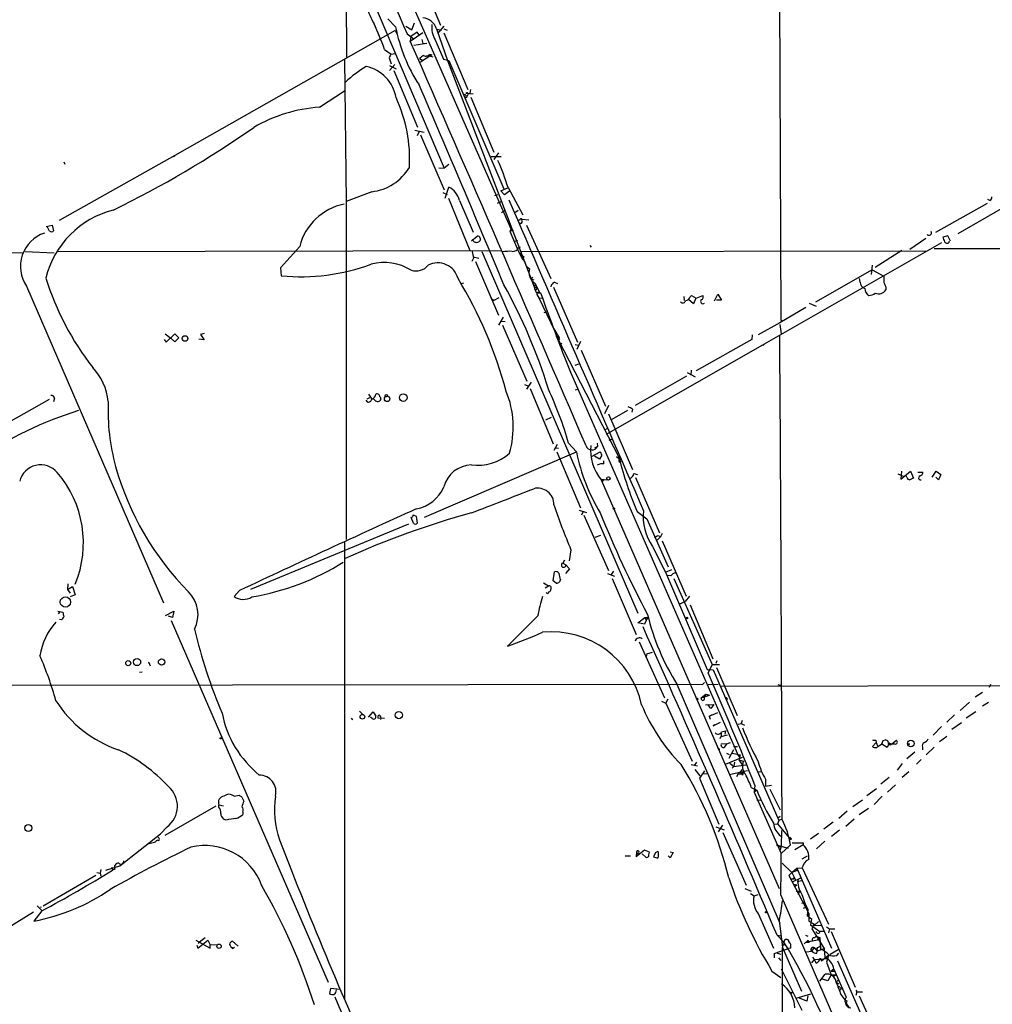
# Model space of a CAD drawing. Extents: x 2 to 1093, y 1 to 899.
# Drawn here: x 236 to 415, y 467 to 648 of the extents above; entities that cross this region are included whole.
import ezdxf

# ---------------------------------------------------------------- set-up
doc = ezdxf.new("R2010")
doc.units = 0
doc.header["$MEASUREMENT"] = 0
doc.layers.add('MAIN', color=5, linetype='CONTINUOUS')

msp = doc.modelspace()

# ---------------------------------------------------------------- linework, layer by layer
at = {"layer": 'MAIN'}
for p, q in [((375.8353, 686.3927), (376.174, 593.09)), ((295.8253, 679.45), (326.4747, 609.7693)), ((295.5713, 664.5487), (314.1133, 621.03)), ((295.9947, 658.9607), (296.0793, 641.5193)), ((308.356, 659.2993), (313.436, 647.446)), ((303.6993, 648.6313), (305.1387, 647.1073)), ((307.0013, 647.2767), (308.102, 646.5993)), ((308.102, 646.5993), (308.61, 647.8693)), ((312.674, 646.7687), (314.706, 640.9267)), ((312.7587, 646.684), (313.6053, 646.5147)), ((312.928, 645.922), (314.1133, 647.2767)), ((314.0287, 646.7687), (314.6213, 646.5147)), ((305.054, 646.43), (264.414, 623.4007)), ((305.054, 646.43), (305.3927, 645.922)), ((307.2553, 645.8373), (308.5253, 644.906)), ((307.848, 644.4827), (310.134, 646.0913)), ((307.9327, 645.3293), (307.848, 644.4827)), ((309.118, 646.176), (307.9327, 645.3293)), ((309.4567, 645.668), (309.118, 646.176)), ((309.9647, 644.8213), (310.134, 644.0593)), ((314.0287, 646.0067), (318.4313, 635.5927)), ((308.5253, 643.7207), (310.896, 644.144)), ((310.134, 644.0593), (310.896, 644.144)), ((312.42, 644.7367), (313.944, 641.1807)), ((303.1067, 642.9587), (304.292, 642.112)), ((303.9533, 641.4347), (304.292, 640.334)), ((304.292, 642.112), (305.054, 642.1967)), ((304.292, 642.112), (305.054, 642.1967)), ((309.5413, 641.2653), (310.134, 640.9267)), ((311.8273, 641.9427), (309.7107, 640.588)), ((311.15, 641.858), (311.9967, 641.604)), ((311.404, 642.112), (311.8273, 641.9427)), ((295.7407, 641.096), (295.9947, 614.934)), ((304.9693, 640.1647), (304.038, 639.064)), ((304.038, 639.9953), (305.2233, 639.4027)), ((313.944, 641.1807), (314.96, 640.9267)), ((314.706, 640.9267), (330.708, 599.186)), ((314.96, 640.9267), (325.12, 617.22)), ((304.8, 639.064), (309.2027, 628.65)), ((291.084, 632.2907), (295.7407, 635.3387)), ((318.008, 634.0687), (317.9233, 634.3227)), ((318.0927, 634.9153), (319.4473, 634.746)), ((318.0927, 634.492), (318.3467, 634.4073)), ((318.9393, 635.5927), (318.8547, 634.9153)), ((319.024, 634.1533), (323.2573, 623.9933)), ((408.94, 609.0073), (445.4313, 630.174)), ((308.6947, 628.0573), (310.388, 627.7187)), ((309.4567, 627.8033), (309.118, 627.0413)), ((309.7107, 627.2107), (314.1133, 617.0507)), ((264.414, 623.4007), (243.078, 611.378)), ((264.16, 623.2313), (264.414, 623.4007)), ((322.7493, 623.2313), (324.612, 623.2313)), ((324.104, 623.9087), (323.2573, 622.6387)), ((243.9247, 622.2153), (244.094, 621.792)), ((314.96, 621.7073), (314.1133, 621.03)), ((313.0973, 621.1147), (314.1133, 621.03)), ((300.736, 616.712), (295.9947, 614.934)), ((313.8593, 616.5427), (314.6213, 616.204)), ((314.2827, 615.5267), (314.96, 617.5587)), ((323.4267, 616.0347), (324.0193, 616.204)), ((324.5273, 616.8813), (325.9667, 617.474)), ((325.2047, 616.1193), (324.5273, 616.8813)), ((326.2207, 616.8813), (325.2047, 616.1193)), ((325.882, 617.474), (328.5913, 612.4787)), ((295.9947, 614.934), (295.9947, 552.5347)), ((314.8753, 615.5267), (318.8547, 605.8747)), ((316.9073, 615.1033), (319.4473, 609.2613)), ((323.9347, 614.5953), (324.612, 614.934)), ((414.274, 614.5107), (404.7067, 609.1767)), ((414.782, 615.1033), (414.3587, 615.2727)), ((324.6967, 612.902), (325.2047, 613.2407)), ((327.152, 612.902), (327.7447, 613.3253)), ((240.7073, 610.2773), (241.808, 610.5313)), ((241.808, 610.5313), (242.062, 609.5153)), ((328.0833, 611.4627), (327.8293, 611.378)), ((328.422, 611.632), (329.692, 611.5473)), ((328.5067, 611.2933), (328.422, 611.632)), ((329.2687, 610.5313), (333.756, 600.71)), ((241.3, 609.4307), (240.8767, 610.2773)), ((319.1087, 607.6527), (320.2093, 608.4993)), ((326.4747, 609.7693), (326.2207, 609.4307)), ((326.898, 609.5153), (326.2207, 609.4307)), ((326.2207, 609.4307), (327.5753, 606.2133)), ((406.9927, 608.584), (406.0613, 608.33)), ((407.5007, 607.568), (406.9927, 608.584)), ((319.4473, 607.7373), (319.278, 607.822)), ((326.9827, 607.568), (327.66, 607.7373)), ((340.9527, 606.806), (341.2067, 606.4673)), ((405.8073, 607.314), (373.126, 588.6027)), ((402.9287, 608.076), (399.9653, 606.044)), ((191.1773, 605.8747), (236.3047, 605.4513)), ((236.8127, 605.7053), (242.1467, 605.4513)), ((242.7393, 605.7053), (324.5273, 605.8747)), ((287.4433, 606.6367), (283.8873, 602.6573)), ((321.056, 605.7053), (349.8427, 538.988)), ((327.5753, 606.2133), (328.5067, 604.3507)), ((327.8293, 606.3827), (328.168, 606.552)), ((328.168, 605.1127), (328.3373, 605.7053)), ((328.168, 605.1127), (328.8453, 604.6893)), ((328.3373, 605.7053), (402.9287, 605.79)), ((398.526, 605.8747), (393.6153, 602.742)), ((404.4527, 606.2133), (813.9853, 606.552)), ((319.532, 604.4353), (319.1933, 603.8427)), ((319.4473, 604.6893), (320.4633, 604.4353)), ((319.8707, 603.8427), (324.104, 593.9367)), ((328.5067, 604.3507), (328.8453, 604.6893)), ((328.8453, 604.6893), (328.5067, 604.3507)), ((328.5067, 604.3507), (329.0993, 603.6733)), ((393.0227, 603.1653), (392.8533, 601.472)), ((283.8873, 602.6573), (284.0567, 601.218)), ((329.3533, 602.9113), (329.8613, 602.488)), ((393.0227, 602.3187), (382.6087, 596.3073)), ((393.0227, 602.3187), (395.224, 601.1333)), ((317.6693, 599.8633), (317.246, 599.694)), ((330.1153, 600.6253), (330.454, 600.964)), ((330.1153, 600.6253), (330.6233, 600.456)), ((330.708, 599.186), (330.962, 599.5247)), ((330.7927, 599.8633), (331.724, 598.0853)), ((334.4333, 600.0327), (335.026, 599.7787)), ((390.8213, 600.0327), (390.7367, 600.71)), ((237.0667, 599.2707), (262.2973, 540.8507)), ((331.3007, 598.932), (330.708, 599.186)), ((330.962, 598.5087), (331.3007, 598.932)), ((331.216, 597.7467), (331.5547, 597.154)), ((331.47, 598.0853), (331.8933, 598.0853)), ((334.264, 599.1013), (338.6667, 588.9413)), ((363.982, 596.5613), (364.5747, 597.8313)), ((364.5747, 597.8313), (365.252, 596.7307)), ((395.5627, 599.1013), (395.5627, 598.5933)), ((322.7493, 597.0693), (323.2573, 596.646)), ((324.1887, 597.154), (323.2573, 596.646)), ((331.5547, 597.154), (332.1473, 597.0693)), ((331.5547, 597.154), (334.518, 590.9733)), ((358.3093, 597.408), (358.394, 596.646)), ((360.0873, 596.0533), (359.156, 596.8153)), ((359.4947, 597.3233), (359.7487, 597.5773)), ((359.7487, 597.5773), (360.5953, 597.0693)), ((360.5107, 597.0693), (360.0873, 596.0533)), ((360.5953, 597.0693), (361.7807, 597.5773)), ((365.252, 596.7307), (364.3207, 596.7307)), ((381.4233, 596.138), (382.6933, 595.63)), ((332.5707, 594.4447), (333.248, 594.614)), ((380.8307, 595.376), (376.0047, 592.4973)), ((324.9507, 593.598), (324.104, 592.074)), ((324.5273, 592.836), (325.374, 592.7513)), ((333.8407, 592.328), (333.756, 592.836)), ((376.0047, 592.4973), (372.0253, 590.296)), ((376.0047, 592.2433), (376.2587, 590.4653)), ((376.174, 593.09), (376.428, 592.9207)), ((262.636, 590.4653), (263.652, 589.7033)), ((262.8053, 588.9413), (264.414, 590.4653)), ((264.414, 590.4653), (265.176, 589.788)), ((269.8327, 590.55), (269.1553, 590.3807)), ((269.1553, 590.3807), (269.8327, 589.3647)), ((324.866, 592.074), (329.3533, 581.7447)), ((334.3487, 591.3967), (334.518, 590.9733)), ((334.3487, 591.3967), (335.28, 589.788)), ((262.4667, 589.4493), (262.8053, 588.9413)), ((264.414, 589.026), (263.652, 589.7033)), ((265.176, 589.788), (264.414, 589.026)), ((269.8327, 589.3647), (268.8167, 589.534)), ((334.6873, 590.042), (335.28, 589.788)), ((335.1107, 589.4493), (335.28, 589.788)), ((335.3647, 589.3647), (335.1107, 589.4493)), ((335.1107, 589.4493), (346.3713, 567.6053)), ((335.788, 588.772), (335.3647, 588.3487)), ((338.2433, 588.518), (338.836, 588.4333)), ((339.2593, 589.1107), (338.582, 587.5867)), ((373.126, 588.6027), (344.0007, 571.9233)), ((370.84, 589.4493), (360.5953, 583.692)), ((370.9247, 590.296), (370.84, 589.4493)), ((372.872, 588.4333), (373.126, 588.6027)), ((339.344, 587.502), (343.8313, 577.1727)), ((338.2433, 584.708), (338.9207, 584.962)), ((337.3967, 583.438), (368.3847, 512.572)), ((358.902, 583.3533), (360.426, 582.5913)), ((359.664, 583.7767), (359.5793, 582.8453)), ((330.1153, 581.5753), (329.2687, 580.3053)), ((358.8173, 582.676), (349.3347, 577.2573)), ((328.93, 581.152), (329.692, 580.8133)), ((329.946, 580.39), (334.1793, 570.23)), ((338.2433, 580.136), (338.7513, 580.3053)), ((241.2153, 578.358), (231.8173, 573.1087)), ((242.2313, 578.612), (242.062, 577.9347)), ((299.6353, 578.2733), (299.8893, 577.9347)), ((299.8893, 578.5273), (300.3973, 578.7813)), ((300.1433, 579.374), (300.736, 578.4427)), ((302.26, 578.866), (302.4293, 578.4427)), ((344.424, 577.2573), (343.662, 575.7333)), ((347.8953, 576.326), (345.0167, 574.7173)), ((348.8267, 576.58), (348.742, 576.072)), ((332.8247, 574.6327), (333.9253, 575.1407)), ((344.424, 575.7333), (348.8267, 565.4887)), ((343.7467, 572.77), (344.17, 573.024)), ((344.5087, 570.9073), (345.0167, 571.0767)), ((310.4727, 556.6833), (338.4973, 568.706)), ((334.9413, 570.0607), (334.3487, 568.96)), ((334.6873, 569.468), (335.1953, 569.3833)), ((334.8567, 568.706), (339.2593, 558.3767)), ((337.058, 570.3147), (338.4973, 568.706)), ((341.2913, 567.8593), (342.9, 568.706)), ((341.884, 569.468), (342.392, 569.722)), ((342.3073, 570.3147), (342.392, 569.722)), ((342.7307, 567.3513), (341.7993, 567.944)), ((343.154, 568.1133), (342.7307, 567.3513)), ((343.5773, 566.5047), (343.5773, 567.0973)), ((345.8633, 567.8593), (346.71, 567.182)), ((346.3713, 567.6053), (346.2867, 567.0127)), ((398.4413, 565.15), (398.3567, 563.7107)), ((398.3567, 563.7107), (400.1347, 565.15)), ((400.1347, 565.15), (400.6427, 563.88)), ((401.4893, 564.9807), (402.4207, 564.9807)), ((404.114, 564.0493), (404.876, 565.15)), ((404.876, 565.15), (405.7227, 564.5573)), ((342.9847, 563.7107), (344.2547, 563.5413)), ((343.0693, 563.5413), (375.92, 488.188)), ((343.2387, 563.2027), (343.5773, 563.5413)), ((349.0807, 564.7267), (349.758, 564.5573)), ((349.4193, 563.9647), (353.822, 553.8047)), ((397.764, 564.642), (398.78, 564.2187)), ((399.4573, 564.0493), (399.288, 564.3033)), ((405.2993, 563.5413), (404.7913, 564.0493)), ((405.7227, 564.5573), (405.2993, 563.5413)), ((339.0053, 557.9533), (340.36, 557.53)), ((349.6733, 557.6993), (351.4513, 556.3447)), ((308.4407, 555.5827), (308.0173, 556.5987)), ((308.356, 557.1067), (308.9487, 556.8527)), ((308.9487, 556.8527), (309.118, 555.5827)), ((339.6827, 557.6147), (339.4287, 557.022)), ((339.852, 557.022), (344.424, 546.862)), ((351.4513, 556.3447), (355.4307, 547.5393)), ((307.5093, 555.4133), (278.384, 543.306)), ((341.9687, 552.958), (342.9847, 553.3813)), ((353.9913, 553.0427), (353.3987, 552.45)), ((353.568, 553.2967), (353.9913, 553.0427)), ((354.33, 553.6353), (353.9913, 553.0427)), ((354.33, 552.2807), (358.7327, 542.1207)), ((295.7407, 552.0267), (295.7407, 467.6987)), ((337.4813, 550.672), (337.1427, 548.64)), ((352.552, 551.2647), (354.9227, 546.5233)), ((336.296, 548.7247), (335.9573, 548.2167)), ((335.9573, 548.2167), (336.55, 547.878)), ((337.2273, 547.116), (336.4653, 546.2693)), ((336.55, 547.878), (337.2273, 547.116)), ((354.9227, 546.5233), (356.108, 547.0313)), ((334.1793, 544.9147), (334.4333, 546.608)), ((334.772, 544.4913), (334.1793, 544.9147)), ((335.534, 545.1687), (335.3647, 544.7453)), ((344.2547, 546.2693), (345.5247, 545.7613)), ((345.3553, 546.6927), (344.932, 546.1)), ((345.1013, 545.338), (349.504, 535.0087)), ((354.9227, 546.5233), (362.6273, 528.574)), ((355.9387, 545.846), (355.092, 545.9307)), ((356.4467, 545.338), (363.5587, 529.5053)), ((244.6867, 544.4067), (244.602, 543.306)), ((244.602, 543.306), (245.5333, 543.8987)), ((244.602, 543.306), (245.11, 542.6287)), ((245.5333, 543.8987), (246.0413, 542.3747)), ((276.352, 543.1367), (275.336, 542.036)), ((332.4013, 544.576), (333.3327, 543.9833)), ((332.74, 543.6447), (333.3327, 543.9833)), ((333.756, 543.8987), (333.756, 543.3907)), ((246.0413, 542.3747), (245.11, 541.9513)), ((359.3253, 542.1207), (358.5633, 541.1047)), ((357.5473, 540.6813), (358.5633, 541.1047)), ((359.4947, 540.512), (363.6433, 530.5213)), ((242.824, 539.3267), (243.7553, 539.1573)), ((243.1627, 539.1573), (242.9087, 538.8187)), ((243.5013, 537.718), (243.1627, 537.8027)), ((262.7207, 538.5647), (264.2447, 539.3267)), ((263.9907, 538.1413), (263.2287, 538.3953)), ((264.2447, 539.3267), (263.9907, 538.1413)), ((331.3853, 538.48), (325.7973, 532.892)), ((349.8427, 537.21), (351.1127, 538.1413)), ((351.1127, 538.1413), (351.7053, 538.1413)), ((351.1127, 538.1413), (351.3667, 537.6333)), ((351.3667, 537.6333), (351.7053, 538.1413)), ((263.7367, 537.6333), (292.6927, 470.916)), ((351.028, 536.956), (349.8427, 537.21)), ((351.3667, 537.6333), (351.028, 536.956)), ((350.0967, 533.654), (354.7533, 523.3247)), ((351.4513, 531.4527), (351.3667, 530.9447)), ((351.4513, 531.4527), (352.552, 531.7913)), ((259.588, 529.844), (259.842, 529.2513)), ((362.6273, 528.574), (363.728, 528.4893)), ((363.5587, 529.5053), (362.7967, 527.9813)), ((363.0507, 528.574), (362.7967, 527.9813)), ((363.5587, 529.5053), (364.9133, 529.5053)), ((364.4053, 530.1827), (364.236, 529.6747)), ((364.3207, 528.9127), (368.1307, 520.1073)), ((257.8947, 528.066), (258.4027, 528.1507)), ((363.728, 528.4893), (375.8353, 500.7187)), ((154.432, 525.6107), (361.7807, 525.8647)), ((357.0393, 525.8647), (376.0047, 481.7533)), ((362.1193, 526.2033), (361.7807, 525.8647)), ((361.7807, 525.8647), (362.1193, 526.2033)), ((362.7967, 525.78), (364.6593, 525.8647)), ((365.0827, 525.526), (514.858, 525.8647)), ((375.666, 525.78), (376.2587, 525.6107)), ((414.8667, 525.78), (414.6127, 525.272)), ((355.0073, 522.3933), (355.4307, 523.1553)), ((361.5267, 523.3247), (362.3733, 524.002)), ((361.5267, 523.3247), (363.0507, 523.8327)), ((362.1193, 523.4093), (361.5267, 523.3247)), ((361.6113, 522.9013), (361.5267, 523.3247)), ((362.3733, 524.002), (362.1193, 523.4093)), ((362.3733, 524.002), (363.0507, 523.8327)), ((366.3527, 523.1553), (366.1833, 522.986)), ((413.4273, 524.3407), (412.0727, 523.494)), ((354.1607, 522.732), (355.0073, 522.3933)), ((355.0073, 522.3933), (359.8333, 511.6407)), ((360.934, 523.0707), (360.68, 522.986)), ((362.2887, 522.0547), (363.8127, 522.1393)), ((363.3047, 521.3773), (362.712, 522.1393)), ((363.8127, 522.1393), (363.3047, 521.3773)), ((410.972, 522.5627), (409.2787, 521.0387)), ((413.4273, 521.8853), (414.528, 522.5627)), ((296.926, 519.5993), (297.18, 519.2607)), ((298.45, 520.8693), (299.0427, 520.3613)), ((300.1433, 519.7687), (300.99, 520.7847)), ((300.8207, 519.5147), (300.482, 519.7687)), ((300.99, 520.7847), (301.498, 519.938)), ((303.1067, 519.5147), (301.8367, 519.5993)), ((362.966, 519.938), (364.5747, 520.6153)), ((362.966, 519.938), (363.474, 520.192)), ((362.966, 519.938), (363.1353, 519.43)), ((408.2627, 520.192), (406.8233, 518.8373)), ((412.1573, 520.7847), (410.3793, 519.5993)), ((363.728, 518.16), (365.0827, 518.8373)), ((363.982, 518.414), (363.728, 518.16)), ((368.3, 518.4987), (368.8927, 518.5833)), ((369.062, 519.176), (368.8927, 518.5833)), ((368.8927, 518.5833), (369.4853, 518.3293)), ((405.8073, 518.0753), (404.2833, 516.4667)), ((409.5327, 518.7527), (407.7547, 517.4827)), ((365.1673, 516.2127), (364.9133, 515.874)), ((365.1673, 516.8053), (365.1673, 516.2127)), ((365.1673, 516.2127), (366.3527, 516.5513)), ((365.252, 517.0593), (366.014, 517.2287)), ((366.014, 517.2287), (365.8447, 516.636)), ((405.4687, 515.2813), (406.8233, 516.2973)), ((366.1833, 514.858), (365.1673, 514.7733)), ((367.4533, 514.35), (368.2153, 514.35)), ((393.7847, 515.112), (393.1073, 514.35)), ((393.7, 515.5353), (393.7847, 515.112)), ((393.7847, 515.112), (394.0387, 514.5193)), ((395.8167, 514.1807), (394.8007, 514.7733)), ((395.0547, 515.4507), (395.478, 515.62)), ((396.1553, 515.0273), (395.8167, 514.1807)), ((396.6633, 514.858), (397.51, 515.5353)), ((402.336, 514.2653), (402.336, 513.7573)), ((404.4527, 514.2653), (403.0133, 512.826)), ((364.9133, 513.842), (364.6593, 513.6727)), ((369.062, 512.318), (365.9293, 511.048)), ((366.1833, 513.1647), (366.6913, 512.9107)), ((367.4533, 513.7573), (366.6067, 512.1487)), ((367.1993, 513.1647), (368.7233, 512.826)), ((368.3847, 512.572), (368.7233, 512.826)), ((368.7233, 512.826), (368.4693, 511.8947)), ((400.8967, 513.334), (399.4573, 512.064)), ((359.664, 511.048), (360.8493, 510.794)), ((360.2567, 510.8787), (360.68, 511.4713)), ((366.776, 511.302), (367.538, 510.7093)), ((367.538, 510.7093), (367.1993, 510.3707)), ((367.6227, 511.4713), (367.538, 510.7093)), ((367.538, 510.7093), (369.7393, 510.9633)), ((368.4693, 511.8947), (369.316, 511.6407)), ((368.4693, 511.8947), (369.062, 510.9633)), ((398.6107, 511.2173), (397.6793, 510.032)), ((402.082, 511.9793), (401.2353, 511.1327)), ((360.3413, 510.1167), (361.2727, 508.9313)), ((362.1193, 509.8627), (361.188, 508.508)), ((362.5427, 509.3547), (361.6113, 509.27)), ((366.6913, 509.1853), (370.078, 509.9473)), ((368.3, 509.3547), (368.046, 508.762)), ((368.7233, 509.6087), (368.3, 509.3547)), ((368.3, 509.3547), (368.9773, 509.27)), ((368.7233, 509.6087), (369.1467, 510.1167)), ((368.7233, 509.6087), (368.9773, 509.27)), ((369.062, 509.4393), (369.316, 509.6087)), ((369.316, 509.6087), (369.1467, 509.4393)), ((372.11, 509.6933), (372.618, 509.778)), ((396.1553, 508.6773), (394.6313, 507.4073)), ((399.796, 509.6933), (398.6107, 508.6773)), ((361.188, 508.508), (364.744, 500.0413)), ((370.7553, 506.8147), (371.7713, 506.3067)), ((371.4327, 507.238), (371.2633, 505.968)), ((373.38, 508.3387), (373.38, 507.0687)), ((373.38, 507.0687), (374.4807, 507.238)), ((397.3407, 507.3227), (395.9013, 505.968)), ((275.336, 505.206), (276.2673, 505.3753)), ((276.7753, 505.0367), (277.114, 504.2747)), ((371.7713, 506.3067), (371.2633, 505.968)), ((371.2633, 505.968), (376.2587, 494.6227)), ((374.142, 506.476), (376.0893, 502.666)), ((393.8693, 506.5607), (392.0913, 505.2907)), ((394.8853, 505.206), (393.446, 503.682)), ((271.9493, 503.3433), (262.5513, 497.9247)), ((272.542, 503.5973), (273.3887, 503.428)), ((272.542, 503.174), (272.542, 503.5973)), ((371.7713, 504.5287), (372.5333, 504.444)), ((391.2447, 504.444), (389.4667, 503.2587)), ((276.9447, 502.2427), (276.9447, 501.8193)), ((376.0893, 501.4807), (375.666, 501.142)), ((388.4507, 502.412), (386.9267, 501.0573)), ((392.3453, 502.92), (390.652, 501.7347)), ((262.9747, 499.5333), (261.7893, 498.2633)), ((273.8967, 500.8033), (273.3887, 500.9727)), ((364.236, 499.5333), (365.76, 499.0253)), ((365.4213, 499.872), (364.6593, 498.602)), ((375.0733, 500.0413), (375.5813, 500.126)), ((375.8353, 500.7187), (375.5813, 500.126)), ((375.5813, 500.126), (378.0367, 497.1627)), ((376.2587, 500.888), (375.8353, 500.7187)), ((385.826, 500.38), (384.1327, 499.11)), ((389.7207, 500.9727), (388.1967, 499.618)), ((254.254, 492.3367), (261.7893, 498.2633)), ((365.506, 498.5173), (369.824, 488.7807)), ((376.3433, 498.856), (376.2587, 495.8927)), ((383.1167, 498.348), (381.6773, 497.2473)), ((387.0113, 498.9407), (385.572, 497.7553)), ((259.4187, 496.4007), (260.6887, 496.7393)), ((261.4507, 497.5013), (261.366, 497.6707)), ((375.3273, 496.2313), (377.5287, 495.6387)), ((376.2587, 495.8927), (375.666, 495.7233)), ((376.2587, 495.8927), (376.0047, 495.1307)), ((377.952, 496.2313), (376.2587, 494.6227)), ((378.1213, 497.4167), (378.0367, 497.1627)), ((378.2907, 496.57), (380.3227, 496.57)), ((380.3227, 496.2313), (378.7987, 495.3)), ((380.3227, 496.57), (380.3227, 496.2313)), ((384.302, 496.9087), (382.778, 495.4693)), ((348.488, 494.1147), (347.472, 494.1147)), ((351.028, 495.2153), (349.504, 494.03)), ((349.5887, 494.9613), (349.504, 494.03)), ((349.5887, 494.792), (349.504, 494.03)), ((349.5887, 494.7073), (349.9273, 494.4533)), ((350.6047, 494.538), (351.282, 493.9453)), ((351.9593, 494.8767), (351.028, 495.2153)), ((351.8747, 494.3687), (351.9593, 494.8767)), ((353.06, 494.792), (352.7213, 494.03)), ((353.06, 494.792), (353.568, 495.046)), ((353.06, 494.792), (353.568, 495.046)), ((355.7693, 493.8607), (355.4307, 494.1993)), ((355.7693, 494.9613), (356.362, 494.792)), ((356.362, 494.792), (355.7693, 493.8607)), ((381.0847, 494.1147), (380.0687, 493.6067)), ((251.714, 491.5747), (254.254, 492.3367)), ((376.428, 492.8447), (378.206, 491.1513)), ((249.8513, 490.5587), (240.1147, 484.886)), ((250.0207, 491.1513), (250.6133, 490.982)), ((250.7827, 491.6593), (250.6133, 490.982)), ((250.6133, 490.982), (250.7827, 490.474)), ((252.8147, 492.0827), (252.8993, 491.5747)), ((253.3227, 491.744), (252.8993, 491.5747)), ((378.206, 491.1513), (377.698, 490.5587)), ((377.698, 490.5587), (381.3387, 483.5313)), ((378.206, 491.1513), (379.1373, 491.9133)), ((379.222, 491.49), (378.206, 491.1513)), ((378.206, 491.1513), (378.8833, 489.7967)), ((379.1373, 491.9133), (380.1533, 491.998)), ((379.1373, 491.9133), (379.222, 491.49)), ((379.1373, 491.9133), (385.572, 477.1813)), ((380.1533, 491.998), (384.9793, 481.584)), ((378.3753, 489.3733), (379.8993, 490.1353)), ((378.6293, 489.966), (378.46, 490.1353)), ((378.5447, 488.95), (379.1373, 488.8653)), ((378.714, 488.5267), (379.1373, 488.8653)), ((379.222, 489.458), (380.0687, 489.6273)), ((369.57, 488.188), (370.7553, 487.68)), ((370.586, 487.2567), (371.2633, 486.8333)), ((371.2633, 486.8333), (372.0253, 487.0873)), ((376.174, 486.918), (452.4587, 311.658)), ((379.0527, 487.68), (379.73, 487.7647)), ((379.73, 487.7647), (379.3067, 487.0873)), ((380.0687, 485.4787), (380.6613, 485.648)), ((238.3367, 483.7853), (230.2087, 478.79)), ((239.8607, 484.0393), (238.4213, 482.1767)), ((239.014, 484.9707), (239.8607, 484.124)), ((239.6913, 484.8013), (239.6067, 484.632)), ((372.0253, 483.5313), (374.8193, 477.1813)), ((380.4073, 484.5473), (380.9153, 484.8013)), ((381.1693, 484.2933), (381.0847, 483.1927)), ((381.0847, 483.1927), (381.3387, 483.5313)), ((381.0847, 483.1927), (381.508, 483.108)), ((381.0847, 483.1927), (381.8467, 482.6)), ((381.3387, 483.5313), (381.3387, 482.1767)), ((375.92, 482.2613), (376.5127, 477.266)), ((381.3387, 482.1767), (382.27, 481.6687)), ((381.8467, 482.6), (381.6773, 481.4993)), ((381.6773, 481.4993), (383.3707, 480.2293)), ((382.27, 481.6687), (381.9313, 480.7373)), ((383.1167, 482.092), (382.3547, 481.33)), ((382.3547, 481.33), (383.6247, 481.4147)), ((375.4967, 479.552), (376.7667, 478.282)), ((375.5813, 479.552), (376.174, 479.4673)), ((380.746, 479.552), (381.1693, 479.3827)), ((381.9313, 480.7373), (384.2173, 477.0967)), ((384.1327, 480.2293), (383.4553, 480.2293)), ((384.6407, 481.076), (385.1487, 480.7373)), ((385.1487, 480.7373), (384.9793, 479.9753)), ((385.1487, 480.7373), (386.1647, 480.7373)), ((385.4873, 480.2293), (389.89, 469.9847)), ((268.3087, 478.6207), (270.9333, 477.1813)), ((268.6473, 477.1813), (270.51, 478.6207)), ((268.732, 478.028), (268.986, 478.282)), ((270.002, 479.044), (268.986, 478.282)), ((270.51, 478.6207), (270.9333, 477.774)), ((270.9333, 477.774), (272.3727, 477.8587)), ((270.9333, 477.1813), (270.9333, 477.774)), ((276.098, 477.52), (275.082, 478.4513)), ((376.428, 477.9433), (376.7667, 478.282)), ((376.428, 477.9433), (376.7667, 478.282)), ((376.682, 477.6893), (376.428, 477.9433)), ((380.492, 477.9433), (381.254, 478.6207)), ((380.746, 478.282), (382.9473, 478.7053)), ((380.746, 478.282), (381.4233, 478.282)), ((381.254, 478.6207), (381.4233, 478.282)), ((382.4393, 479.044), (382.6933, 479.3827)), ((382.6933, 479.3827), (383.3707, 479.1287)), ((382.9473, 478.7053), (383.3707, 479.1287)), ((383.54, 478.7053), (382.9473, 478.7053)), ((383.3707, 479.1287), (383.54, 476.9273)), ((268.478, 477.6893), (268.6473, 477.1813)), ((275.082, 477.0967), (275.4207, 477.3507)), ((374.9887, 476.1653), (377.6133, 477.0967)), ((374.9887, 476.1653), (374.9887, 475.4033)), ((375.4967, 476.25), (376.174, 476.0807)), ((376.174, 277.7067), (376.5127, 477.266)), ((376.5127, 477.266), (379.984, 469.2227)), ((378.0367, 477.1813), (377.6133, 477.0967)), ((380.9153, 476.504), (381.8467, 476.5887)), ((382.3547, 477.266), (381.9313, 476.6733)), ((381.9313, 476.6733), (382.27, 476.3347)), ((382.8627, 476.25), (382.9473, 476.9273)), ((383.032, 477.266), (383.6247, 477.6047)), ((383.6247, 477.012), (384.2173, 477.0967)), ((383.7093, 474.8107), (385.064, 475.9113)), ((384.2173, 477.0967), (384.302, 475.488)), ((385.064, 475.9113), (384.6407, 474.5567)), ((385.318, 476.0807), (386.7573, 476.9273)), ((386.5033, 475.8267), (386.9267, 476.25)), ((375.7507, 475.4033), (376.174, 474.8953)), ((381.9313, 474.472), (382.4393, 475.0647)), ((382.4393, 475.0647), (384.8947, 475.234)), ((383.4553, 475.3187), (383.7093, 474.8107)), ((384.6407, 474.5567), (385.4873, 472.2707)), ((386.6727, 474.8107), (415.798, 408.2627)), ((374.5653, 472.948), (376.174, 471.7627)), ((376.2587, 473.3713), (380.0687, 465.7513)), ((383.3707, 471.0853), (384.3867, 472.3553)), ((385.4873, 472.2707), (384.8947, 471.17)), ((385.4873, 472.948), (385.9107, 473.3713)), ((385.4873, 472.948), (386.08, 472.948)), ((386.08, 472.948), (385.4873, 472.948)), ((385.4873, 472.2707), (386.4187, 472.2707)), ((385.826, 471.932), (386.4187, 472.2707)), ((385.9953, 473.2867), (388.2813, 468.122)), ((384.8947, 471.17), (383.8787, 471.424)), ((386.4187, 470.916), (386.7573, 471.2547)), ((386.4187, 470.916), (386.7573, 471.2547)), ((386.4187, 470.916), (386.9267, 470.5773)), ((293.116, 469.7307), (292.9467, 468.7993)), ((294.894, 469.5613), (293.116, 469.7307)), ((378.3753, 468.9687), (378.0367, 468.7993)), ((378.1213, 469.0533), (378.3753, 468.9687)), ((379.0527, 467.9527), (381.762, 468.7147)), ((387.0113, 469.4767), (386.9267, 469.7307)), ((387.096, 469.9), (387.35, 469.8153)), ((387.2653, 468.63), (388.0273, 467.614)), ((390.0593, 469.392), (390.2287, 469.138)), ((390.2287, 469.138), (390.0593, 468.4607)), ((390.2287, 469.138), (391.2447, 469.138)), ((381, 467.36), (379.6453, 467.9527)), ((381.1693, 468.376), (381, 467.36)), ((388.0273, 467.614), (388.366, 467.4447)), ((388.0273, 467.614), (388.366, 467.4447)), ((388.366, 467.4447), (388.2813, 466.9367)), ((388.2813, 466.9367), (388.7893, 466.1747)), ((390.652, 468.376), (395.224, 458.216))]:
    msp.add_line(p, q, dxfattribs=at)
for centre, radius in [((266.2975, 589.6399), 0.5133), ((303.578, 578.5036), 0.5015), ((303.4453, 579.0777), 0.2116), ((306.5542, 578.726), 0.6981), ((344.3957, 563.8236), 0.3155), ((345.3976, 558.2497), 0.1338), ((244.2249, 541.0251), 0.9508), ((358.8737, 538.0567), 0.1411), ((257.4409, 529.9538), 0.6702), ((261.9694, 529.9449), 0.5842), ((255.8188, 529.7468), 0.4675), ((299.0165, 519.8633), 0.4297), ((305.7305, 520.1616), 0.6606), ((272.8806, 515.874), 0.1197), ((400.176, 514.9274), 0.6085), ((399.796, 514.8157), 0.0946), ((237.3867, 499.3305), 0.6565), ((373.4646, 483.7854), 0.1197), ((272.5737, 477.5095), 0.403)]:
    msp.add_circle(centre, radius, dxfattribs=at)
for centre, radius, start, end in [((6559.6303, 3359.6439), 6815.9328, 203.03383055, 203.46297071), ((313.0797, 654.6127), 13.7798, 195.555761, 210.109662), ((309.8187, 645.8031), 3.0141, 18.684412, 83.995471), ((245.5935, 622.1068), 61.1765, 19.928544, 24.730451), ((334.6324, 652.8374), 30.0452, 190.994582, 213.078062), ((316.2693, 647.0131), 4.4721, 173.353635, 210.599232), ((-11289.337, -4435.8566), 12661.1432, 23.28820023, 23.65661993), ((473.4375, 557.1034), 189.3057, 153.31696, 153.546156), ((319.4299, 629.3383), 15.4932, 126.091268, 129.661912), ((310.7301, 642.5204), 0.788, 237.205358, 328.783105), ((311.0632, 620.8524), 22.1058, 120.872722, 133.273844), ((298.1436, 632.8102), 7.1907, 10.079709, 77.336369), ((-2869.0736, -734.029), 3461.3925, 22.6601983, 23.3239732), ((281.2424, 622.8244), 26.4862, 356.482324, 25.121207), ((317.9234, 634.492), 0.1693, 0, 269.966157), ((318.0504, 634.365), 0.2993, 261.856362, 8.124688), ((318.2541, 634.6785), 0.2866, 288.852236, 124.277867), ((292.9491, 604.6927), 27.661, 93.866226, 120.340022), ((168.6142, 786.5398), 192.7066, 295.992556, 304.938519), ((284.6198, 604.9327), 43.126, 16.90621, 23.993704), ((299.6878, 625.9483), 9.2956, 276.474625, 329.276941), ((313.334, 614.2693), 3.6693, 13.13752, 63.696119), ((414.4434, 615.696), 0.6826, 299.738635, 7.12814), ((297.7278, 604.0173), 10.6129, 101.257312, 165.710914), ((14668.2569, 6788.3682), 15614.3208, 203.28803803, 203.51722121), ((257.2719, 596.7042), 17.1443, 104.191625, 166.196546), ((328.2104, 611.1875), 0.3147, 227.717737, 19.650149), ((328.2526, 611.5474), 0.1894, 26.537987, 206.578587), ((242.4263, 602.9345), 6.4922, 108.477648, 214.356347), ((241.6266, 609.963), 0.6245, 238.468229, 314.202024), ((320.2771, 608.0507), 0.4537, 14.030118, 98.594459), ((403.5395, 609.1283), 0.46, 219.132529, 28.247606), ((319.8876, 607.8475), 0.4539, 194.051552, 278.578205), ((320.167, 607.9914), 0.6294, 250.344339, 317.723862), ((320.4056, 607.9028), 0.4046, 304.14965, 39.604292), ((617.9184, 692.5868), 227.997, 201.688003, 201.917172), ((406.8487, 607.7121), 0.5037, 207.017832, 343.37485), ((325.5375, 606.2968), 6.2874, 185.398213, 197.221652), ((326.1784, 596.765), 8.9524, 87.018798, 98.429783), ((326.7978, 606.8118), 1.1171, 262.08677, 337.412879), ((287.7301, 638.5269), 37.4893, 264.376834, 290.161261), ((303.0639, 594.2824), 9.3683, 58.079413, 104.923459), ((308.9063, 604.9782), 2.8846, 252.049958, 321.061937), ((312.9128, 599.7212), 3.869, 14.807406, 117.104812), ((332.0015, 601.7698), 2.2575, 161.449477, 237.623609), ((290.7137, 616.4825), 52.4901, 197.389826, 217.83623), ((247.9291, 559.0652), 80.3574, 15.013869, 31.214604), ((237.5281, 550.7312), 100.2654, 17.155031, 29.120209), ((335.0123, 598.8753), 1.2941, 116.576931, 166.108716), ((392.0595, 600.022), 1.2382, 179.504886, 251.567978), ((691.5738, 600.5406), 296.3504, 179.885409, 180.114572), ((607.0811, 684.2048), 227.997, 201.688003, 201.917172), ((332.2326, 599.2709), 1.527, 183.187323, 213.684864), ((331.3007, 598.3817), 0.3413, 172.88123, 299.734472), ((331.5123, 597.8525), 0.3147, 47.717737, 199.650149), ((626.3939, 700.3799), 311.7608, 199.154639, 202.030578), ((393.3192, 598.9744), 1.6561, 184.401624, 237.524828), ((392.3346, 599.7153), 2.1401, 272.554908, 306.757453), ((394.2557, 599.3924), 1.5319, 245.290163, 328.558378), ((358.1189, 596.7518), 0.5396, 221.815173, 348.69215), ((358.6359, 597.5291), 0.8832, 270.785002, 346.52395), ((361.8501, 596.5003), 0.4515, 135.753848, 306.61348), ((361.4561, 597.2622), 0.4524, 278.977235, 44.149179), ((335.7457, 589.6611), 0.4827, 164.757374, 217.88123), ((-21933.4876, 439.6822), 22309.9996, 0.15718684, 0.38636936), ((241.3699, 576.8663), 10.829, 6.112084, 43.239818), ((309.628, 573.3264), 17.2126, 343.549446, 22.387033), ((268.1561, 550.3124), 71.7465, 16.188073, 24.710893), ((241.6617, 578.5581), 0.5721, 5.405678, 100.850351), ((291.2829, 576.3426), 39.1815, 177.547383, 195.31055), ((300.1063, 578.5326), 0.6361, 250.052295, 351.874993), ((300.3853, 579.5071), 1.1207, 288.23609, 353.178751), ((300.9053, 577.9133), 0.5558, 40.373177, 107.734068), ((301.8385, 578.6212), 0.6172, 214.310585, 343.188716), ((301.7096, 578.866), 0.5503, 0, 112.613458), ((268.1833, 507.5987), 72.0265, 107.408706, 123.822289), ((347.6603, 575.3779), 1.675, 45.863544, 76.028469), ((373.4551, 575.8827), 35.6869, 191.601406, 211.107403), ((341.3522, 570.2271), 1.156, 201.324669, 334.091072), ((349.9324, 569.1195), 8.8441, 174.993612, 219.103569), ((342.1971, 568.054), 0.9587, 3.546139, 42.848561), ((320.3149, 575.0543), 8.802, 262.123606, 311.401902), ((346.5105, 567.0671), 0.2303, 193.662161, 29.939355), ((416.9177, 585.6174), 72.8095, 194.322913, 202.546935), ((239.6719, 562.3487), 3.9872, 39.707689, 166.38477), ((227.687, 551.9282), 19.8679, 337.490408, 40.745431), ((304.8955, 580.4578), 53.3989, 195.712631, 224.722008), ((319.3155, 560.8698), 5.4694, 92.166886, 165.15273), ((343.2388, 564.8954), 1.6445, 78.12157, 124.500807), ((401.6098, 565.0596), 0.8147, 291.826223, 354.442654), ((347.9856, 564.8452), 1.1015, 287.602583, 353.824094), ((400.0503, 564.1343), 0.5991, 188.157154, 261.842846), ((484.9839, 394.3508), 189.3504, 116.45046, 116.679629), ((401.9973, 563.9223), 0.3852, 102.52074, 282.535261), ((307.7846, 564.8694), 6.7631, 279.911496, 337.408353), ((-796.981, 3438.3315), 3089.5245, 291.1769624, 291.4061459), ((331.3515, 559.0247), 2.9978, 358.94107, 104.058494), ((1384.7851, -1811.5424), 2602.5252, 114.417448, 115.2080721), ((437.3803, 593.1283), 108.5465, 198.342375, 203.025116), ((360.5406, 556.8321), 9.7372, 173.888864, 214.873339), ((360.777, 405.1706), 157.8728, 105.30373, 114.293932), ((307.9074, 557.0389), 0.4537, 284.017867, 8.594459), ((518.7836, 628.0308), 189.5187, 201.866549, 208.110701), ((308.7794, 555.8365), 0.4232, 216.84553, 323.14635), ((268.5494, 722.4623), 189.3282, 296.453843, 296.683013), ((270.8484, 587.6234), 46.3316, 279.678942, 302.125902), ((336.1339, 547.8378), 0.418, 114.989569, 5.518299), ((334.6873, 546.0153), 0.6448, 23.197424, 113.197424), ((332.3798, 545.0204), 3.1577, 2.691875, 23.297943), ((356.7429, 545.4652), 0.8898, 87.268789, 154.661787), ((333.4598, 543.518), 0.4823, 52.11564, 105.278039), ((333.3074, 543.3229), 0.4537, 284.017867, 8.594459), ((334.7124, 545.4488), 0.9594, 273.561805, 312.837328), ((262.7721, 538.6942), 5.9188, 333.190783, 45.045177), ((277.0541, 544.6108), 3.0954, 236.285804, 300.776466), ((351.4887, 535.5721), 20.3126, 161.444633, 171.769413), ((333.158, 542.8721), 0.2595, 196.591391, 2.340907), ((242.824, 538.6494), 1.1516, 306.024081, 342.896174), ((455.4898, 581.084), 215.8457, 191.200557, 191.42974), ((392.2748, 548.276), 41.7589, 193.208906, 212.458122), ((251.3311, 529.2529), 11.9549, 137.725731, 171.043918), ((360.0868, 557.6194), 94.5317, 193.205173, 203.100271), ((-2103.285, -563.7199), 2689.3819, 22.8252964, 24.1469511), ((301.1592, 604.7295), 75.9451, 288.930425, 294.151327), ((333.8951, 518.5162), 16.9974, 12.015722, 95.615067), ((350.1169, 533.5935), 0.8152, 53.248174, 163.62791), ((180.4059, 505.3235), 64.497, 15.737174, 23.570133), ((259.3225, 529.9979), 0.357, 318.054545, 348.822274), ((-357.5182, 215.9252), 785.0048, 21.7832776, 23.4233113), ((360.468, 522.7738), 0.5526, 32.502209, 85.567893), ((361.7595, 523.2611), 0.3891, 247.613458, 22.386542), ((365.8872, 522.8592), 0.5517, 32.460041, 85.623597), ((261.1298, 534.6669), 22.0917, 212.439505, 251.171541), ((382.0242, 534.984), 34.0541, 202.31321, 224.658672), ((292.2836, 524.2477), 19.5064, 190.985096, 230.942701), ((301.0732, 519.8642), 0.4312, 234.15337, 9.855561), ((302.4079, 519.7053), 0.581, 123.093742, 190.513027), ((301.6955, 519.5429), 0.7599, 344.928712, 58.665147), ((418.6429, 536.7684), 52.9987, 200.9468, 208.406046), ((364.6105, 517.3167), 0.6912, 218.119982, 338.13702), ((364.4477, 513.5458), 0.5518, 32.463229, 85.603684), ((365.6329, 514.6463), 0.4826, 164.742799, 285.268654), ((366.9335, 513.7939), 1.2356, 93.377898, 161.757146), ((393.5308, 516.4675), 0.9474, 243.448472, 280.287538), ((393.623, 514.9736), 0.8092, 230.41019, 325.848466), ((393.9596, 515.5692), 1.1015, 287.602583, 353.824094), ((395.139, 514.5188), 1.1522, 36.039438, 72.889228), ((396.367, 515.0273), 0.3413, 150.242626, 330.257201), ((396.9172, 516.4665), 1.6284, 242.103644, 278.977017), ((397.3218, 515.2061), 0.3792, 246.618902, 60.243874), ((402.9287, 514.5193), 0.6448, 113.197424, 203.197424), ((402.3783, 516.0857), 1.0178, 286.930557, 343.069443), ((241.2443, 486.7038), 29.9099, 42.690961, 64.756166), ((296.5384, 472.9428), 72.1467, 13.786176, 31.881394), ((371.3553, 510.7225), 2.2365, 155.760223, 220.500982), ((385.3058, 515.2541), 13.7858, 195.560441, 210.10811), ((280.0044, 506.035), 3.0658, 344.311827, 90.218664), ((368.935, 509.6086), 0.2117, 179.972935, 306.875312), ((369.1255, 509.2911), 0.1497, 188.103038, 81.859073), ((355.4777, 501.4408), 16.1952, 19.379337, 28.909526), ((260.1244, 503.3601), 4.7717, 306.679698, 49.416027), ((273.5785, 504.0712), 1.1397, 95.296385, 204.570437), ((274.4046, 504.1055), 1.4417, 49.757341, 130.239626), ((361.1712, 632.2059), 152.6259, 236.200557, 236.42974), ((299.8524, 502.749), 17.0741, 171.726293, 199.097663), ((418.9645, 526.0933), 51.1733, 202.746746, 210.383356), ((271.0324, 502.1016), 1.8517, 356.504536, 35.389486), ((530.9519, 419.0893), 267.7503, 161.448775, 161.677951), ((276.2349, 502.6465), 0.8166, 330.364771, 48.564574), ((274.3472, 502.0869), 1.4697, 183.83093, 229.295957), ((273.896, 505.4611), 4.7495, 291.99384, 309.934081), ((275.9707, 492.6352), 8.4273, 92.012868, 104.247146), ((378.6277, 500.8145), 3.856, 189.008933, 230.480378), ((364.2997, 494.341), 13.7826, 7.883063, 28.360699), ((260.3921, 497.4591), 0.7785, 292.394546, 337.621867), ((261.3237, 497.2897), 0.2469, 210.959776, 59.02828), ((269.943, 484.9586), 11.1486, 20.049451, 103.305054), ((1088.5906, 807.3972), 862.5922, 201.0789312, 204.3286314), ((378.1636, 497.7129), 0.2993, 188.105736, 261.872606), ((378.2962, 493.9262), 3.0692, 352.432496, 48.680083), ((398.833, 226.1789), 299.9674, 115.99121, 119.203282), ((349.8356, 494.8766), 0.261, 198.913965, 161.06527), ((351.4513, 494.3348), 0.4247, 246.507351, 4.577686), ((351.5786, 494.4534), 2.0758, 343.409678, 16.587676), ((210.4243, 492.5929), 165.8468, 358.039086, 0.701261), ((254.0598, 492.0478), 0.7973, 88.210314, 202.399289), ((254.4853, 493.1996), 0.5351, 221.538411, 7.344158), ((353.3562, 495.0036), 1.1623, 236.890992, 280.498837), ((382.0905, 491.7142), 1.9579, 112.580696, 171.665451), ((139.0521, 673.5178), 214.6264, 298.014401, 302.035438), ((185.5792, 433.8002), 109.6215, 17.455437, 30.102501), ((446.5441, 516.7141), 84.2403, 198.391717, 211.301339), ((378.3753, 616.9659), 127.0002, 269.885409, 270.114592), ((384.2801, 489.7368), 4.9755, 178.335764, 212.175053), ((232.0336, 517.3717), 35.77, 280.286895, 304.854629), ((374.9468, 485.9444), 3.7892, 166.432809, 219.556019), ((399.6931, 493.2039), 20.5555, 197.31139, 205.689193), ((341.6805, 489.704), 35.0391, 347.736296, 353.770719), ((383.0743, 480.2716), 0.3833, 186.33524, 353.66476), ((275.2514, 477.6892), 0.7807, 102.531992, 167.460844), ((276.3105, 478.6637), 1.9912, 203.846208, 231.904188), ((376.4548, 478.0242), 0.4047, 304.153419, 39.57533), ((377.2324, 478.3243), 0.4676, 5.203305, 185.189992), ((280.2355, 419.4455), 113.0487, 18.239882, 31.362625), ((376.8298, 477.4776), 1.2427, 346.206406, 45.681401), ((381.4233, 478.282), 0, 0, 0), ((382.27, 478.79), 0.3053, 56.315138, 236.315138), ((382.1308, 476.8972), 0.4194, 42.642208, 227.357792), ((382.6791, 477.0824), 0.8524, 208.681808, 282.438404), ((382.6934, 477.4353), 0.3787, 206.558284, 333.434949), ((383.0802, 477.434), 0.6889, 201.518786, 322.223494), ((382.7584, 474.1415), 2.8934, 39.862619, 74.327701), ((385.9128, 477.4549), 1.732, 237.386218, 289.934211), ((379.4249, 473.3375), 3.4329, 17.806858, 38.788314), ((382.3606, 475.4369), 1.1011, 287.587464, 353.837376), ((383.1467, 472.8474), 2.8823, 8.766868, 66.369939), ((384.7101, 470.6698), 1.7162, 5.399659, 100.861444), ((373.0744, 465.8682), 5.7325, 3.064899, 55.232909), ((937.1716, 681.3824), 589.6274, 200.921698, 201.1508789), ((293.5393, 469.561), 0.9651, 232.117206, 285.260326), ((293.2429, 469.4344), 0.9747, 304.381366, 2.487255), ((378.3328, 468.8418), 0.2991, 135, 188.168025), ((386.9267, 469.9), 0.1693, 0, 270), ((387.0537, 469.773), 0.2993, 261.856362, 8.124688), ((-1378.466, -261.2986), 1824.5745, 22.5873421, 23.5641587), ((388.9357, 467.4908), 0.9092, 136.03385, 205.040118), ((389.1222, 467.1882), 1.0135, 184.65191, 270.327885)]:
    msp.add_arc(centre, radius, start, end, dxfattribs=at)

doc.saveas('drawing.dxf')
